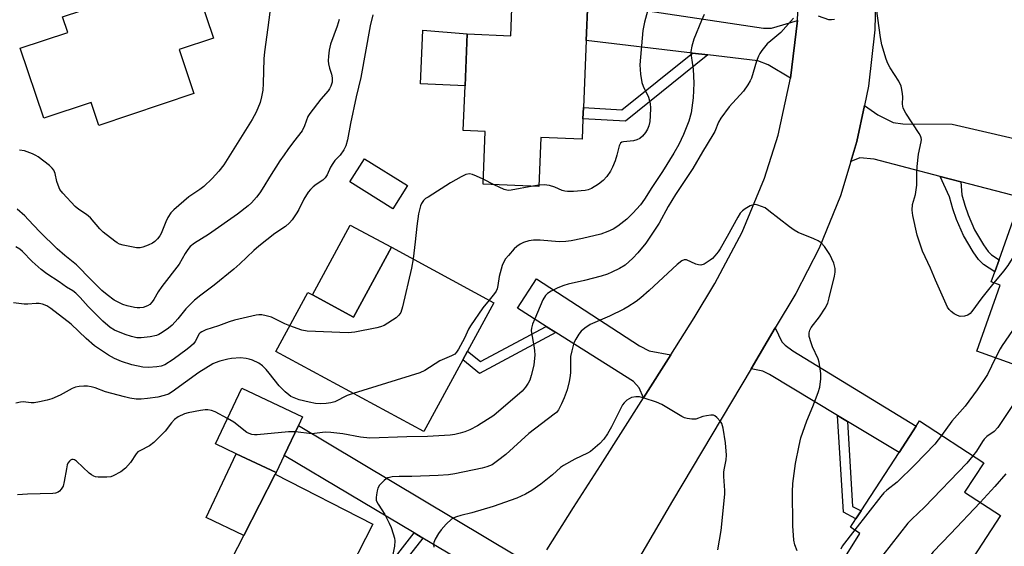
# Model space of a CAD drawing. Units: inches. Extents: x 1303761 to 1309761, y 501450 to 505450.
# Drawn here: x 1303992 to 1304295, y 502269 to 502431 of the extents above; entities that cross this region are included whole.
import ezdxf

# ---------------------------------------------------------------- set-up
doc = ezdxf.new("R2010")
doc.units = ezdxf.units.IN
doc.header["$MEASUREMENT"] = 0
for name, color, linetype in [('BLDG-Footprint', 5, 'Continuous'), ('CULTRL-Pad', 6, 'Continuous'), ('TRANS-Driveway', 251, 'Continuous'), ('TRANS-Non Street Sidewalk', 7, 'Continuous'), ('TRANS-Road', 130, 'Continuous'), ('Undefined', 1, 'Continuous')]:
    doc.layers.add(name, color=color, linetype=linetype)

msp = doc.modelspace()

# ---------------------------------------------------------------- linework, layer by layer
at = {"layer": 'BLDG-Footprint'}
for points, elevation in [([(1304045.43, 502408.31), (1304016.2, 502398.53), (1304013.83, 502405.62), (1303999.23, 502400.73), (1303992.03, 502422.27), (1304006.6, 502427.14), (1304005.01, 502431.9), (1304010.94, 502433.88), (1304014.05, 502434.92), (1304034.25, 502441.69), (1304044.78, 502445.21), (1304051.42, 502425.38), (1304040.89, 502421.85)], 426.17), ([(1304166.51, 502436.52), (1304166.02, 502424.66), (1304165.16, 502404.01), (1304165.02, 502400.6), (1304164.76, 502394.31), (1304152.08, 502394.83), (1304151.46, 502379.74), (1304134.32, 502380.45), (1304134.99, 502396.64), (1304128.2, 502396.93), (1304128.77, 502410.75), (1304129.44, 502426.68), (1304142.85, 502426.12), (1304143.32, 502437.48)], 419.63), ([(1304326.75, 502339.85), (1304318.78, 502317.45), (1304286.11, 502329.07), (1304293.35, 502349.43), (1304290.58, 502350.42), (1304291.68, 502353.53), (1304293, 502357.22), (1304299.8, 502376.35), (1304304.36, 502389.17), (1304326.87, 502381.16), (1304325.84, 502378.29), (1304328.46, 502377.36), (1304332.18, 502376.03), (1304333.92, 502375.41), (1304330.9, 502366.92), (1304335.77, 502365.19), (1304331.55, 502353.34)], 412), ([(1304137.6, 502344), (1304129.55, 502329.14), (1304128.07, 502326.41), (1304116.11, 502304.35), (1304070.62, 502329), (1304080.46, 502347.16), (1304081.86, 502346.41), (1304094.51, 502339.55), (1304106.15, 502361.04)], 417.26), ([(1304073.2, 502297.03), (1304070.69, 502291.73), (1304058.45, 502297.51), (1304052.01, 502300.56), (1304060.11, 502317.69), (1304078.79, 502308.86), (1304077.56, 502306.27)], 414.29), ([(1304293.44, 502278.51), (1304266.5, 502237.12), (1304238.97, 502255.03), (1304250.18, 502272.98), (1304247.32, 502275), (1304248.97, 502277.53), (1304250.58, 502280), (1304262.22, 502297.89), (1304267.53, 502306.06), (1304268.55, 502307.62), (1304288.28, 502294.77), (1304282.38, 502285.7)], 409.37), ([(1304089.91, 502255.35), (1304086.71, 502249.08), (1304082.43, 502251.27), (1304074.86, 502236.48), (1304055.48, 502246.4), (1304063.45, 502261.97), (1304057.06, 502265.24), (1304060.73, 502272.42), (1304070.37, 502291.25), (1304100.42, 502275.87), (1304091.31, 502258.07)], 413.48)]:
    msp.add_lwpolyline(points, close=True, dxfattribs=dict(at, elevation=elevation))
at = {"layer": 'CULTRL-Pad'}
for points in [[(1304129.43, 502426.68), (1304128.77, 502410.75), (1304115.11, 502411.32), (1304115.8, 502427.84)], [(1304111.11, 502380.02), (1304106.62, 502372.87), (1304093.4, 502381.17), (1304097.88, 502388.31)], [(1304106.15, 502361.04), (1304094.51, 502339.55), (1304081.85, 502346.41), (1304093.5, 502367.9)], [(1304070.37, 502291.25), (1304060.73, 502272.42), (1304049.17, 502277.89), (1304058.45, 502297.51), (1304070.69, 502291.73)]]:
    msp.add_lwpolyline(points, close=True, dxfattribs=at)
at = {"layer": 'TRANS-Driveway'}
for points in [[(1304230.98, 502430.82), (1304228.87, 502413.03), (1304221.94, 502417.21), (1304218.78, 502418.39), (1304203.42, 502420.22), (1304198.67, 502420.78), (1304166.02, 502424.66), (1304166.51, 502436.52), (1304220.55, 502428.47), (1304222.99, 502428.45)], [(1304305.02, 502391.02), (1304304.36, 502389.17), (1304299.8, 502376.35), (1304281.28, 502381.19), (1304274.89, 502382.86), (1304254.54, 502388.17), (1304250.14, 502388.56), (1304247.4, 502387.44), (1304249.27, 502393.59), (1304251.58, 502404.7), (1304255.67, 502401.76), (1304260.41, 502399.42), (1304263.41, 502399.05), (1304278.55, 502398.93), (1304305.63, 502392.71)], [(1304192.04, 502328), (1304183.66, 502314.76), (1304182.33, 502317.87), (1304180.59, 502319.78), (1304156.72, 502334.85), (1304153.75, 502336.72), (1304144.89, 502342.31), (1304150.76, 502351.33), (1304182.41, 502330.74), (1304185.38, 502329.22)], [(1304246.34, 502307.47), (1304243.29, 502309.31), (1304222.42, 502321.9), (1304220.33, 502322.96), (1304216.72, 502323.64), (1304224.19, 502336.23), (1304226.15, 502331.97), (1304227.19, 502330.91), (1304229.54, 502329.19), (1304267.53, 502306.06), (1304262.22, 502297.89)], [(1304151.21, 502263.44), (1304145.98, 502254.74), (1304143.93, 502251.21), (1304142.65, 502254.97), (1304140.36, 502257.03), (1304115.84, 502271.63), (1304113.18, 502273.21), (1304073.2, 502297.04), (1304077.56, 502306.27), (1304144.62, 502266.19), (1304147.18, 502264.54)]]:
    msp.add_lwpolyline(points, close=True, dxfattribs=at)
at = {"layer": 'TRANS-Non Street Sidewalk'}
for points in [[(1304203.42, 502420.22), (1304178.08, 502399.85), (1304165.02, 502400.6), (1304165.16, 502404.01), (1304176.97, 502403.33), (1304198.67, 502420.78)], [(1304281.28, 502381.19), (1304281.52, 502377.2), (1304282.43, 502374.01), (1304283.49, 502371.03), (1304285.43, 502366.42), (1304288.18, 502361.76), (1304289.63, 502359.79), (1304290.67, 502358.69), (1304292.99, 502357.22), (1304291.68, 502353.53), (1304288.22, 502355.72), (1304286.7, 502357.34), (1304284.99, 502359.65), (1304282.01, 502364.71), (1304279.93, 502369.65), (1304278.79, 502372.84), (1304277.74, 502376.55), (1304274.89, 502382.86)], [(1304156.72, 502334.85), (1304133.23, 502322.23), (1304128.07, 502326.41), (1304129.55, 502329.14), (1304133.57, 502325.88), (1304153.75, 502336.72)], [(1304246.34, 502307.47), (1304247.96, 502281.37), (1304250.57, 502280), (1304248.97, 502277.53), (1304245.14, 502279.55), (1304243.29, 502309.31)], [(1304115.84, 502271.63), (1304099.34, 502250.52), (1304089.91, 502255.35), (1304091.31, 502258.07), (1304098.48, 502254.4), (1304113.18, 502273.21)]]:
    msp.add_lwpolyline(points, close=True, dxfattribs=at)
at = {"layer": 'TRANS-Road'}
for points in [[(1304255.24, 502445.38), (1304254.82, 502427.96), (1304252.82, 502410.65), (1304251.58, 502404.7), (1304249.27, 502393.59), (1304247.4, 502387.44), (1304244.19, 502376.92), (1304237.62, 502360.79), (1304230.47, 502346.81), (1304224.19, 502336.23), (1304216.72, 502323.64), (1304192.6, 502283.02), (1304182.41, 502265.73), (1304172.32, 502248.63), (1304144.85, 502202.05), (1304134.41, 502181.15), (1304129.37, 502169.1), (1304125.39, 502159.6), (1304122.49, 502151.08), (1304117.85, 502137.48), (1304111.83, 502114.9), (1304107.34, 502091.97), (1304104.9, 502073.71)], [(1304153.93, 502267.95), (1304162.1, 502281.01), (1304170.48, 502293.94), (1304183.66, 502314.76), (1304192.04, 502328), (1304199.21, 502339.33), (1304205.62, 502349.89), (1304214.04, 502365.71), (1304220.86, 502382.27), (1304225.02, 502395.53), (1304228.87, 502413.03), (1304230.98, 502430.82), (1304231.36, 502438.79)]]:
    msp.add_lwpolyline(points, dxfattribs=at)
at = {"layer": 'Undefined'}
for p, q in [((1304137.77, 502380.31, 418), (1304134.38, 502381.98, 418)), ((1304151.47, 502380.13, 418), (1304149.58, 502379.82, 418))]:
    msp.add_line(p, q, dxfattribs=at)
for points, elevation in [([(1304069.55, 502439.78), (1304068.18, 502428.66), (1304067.07, 502421.22), (1304066.9, 502418.99), (1304066.71, 502411.47), (1304066.58, 502409.41), (1304066.2, 502407.35), (1304065.78, 502405.61), (1304064.56, 502402.64), (1304063.33, 502400.39), (1304055.68, 502388.05), (1304054.56, 502386.4), (1304053.03, 502384.48), (1304051, 502382.22), (1304048.41, 502379.74), (1304047.25, 502378.87), (1304043.81, 502376.6), (1304039.2, 502372.55), (1304038.34, 502371.6), (1304037.39, 502370.22), (1304036.77, 502368.89), (1304035.31, 502365.34), (1304034.89, 502364.58), (1304034.21, 502363.66), (1304033.43, 502362.84), (1304032.72, 502362.34), (1304031.38, 502361.7), (1304029.72, 502361.06), (1304028.87, 502360.87), (1304027.73, 502360.93), (1304023.67, 502361.73), (1304022.55, 502362.05), (1304021.77, 502362.44), (1304021.05, 502362.93), (1304017.55, 502365.66), (1304016.46, 502366.74), (1304013.61, 502370.14), (1304012.42, 502371.12), (1304010, 502372.71), (1304008.86, 502373.58), (1304005.07, 502377.69), (1304004.23, 502378.87), (1304003.64, 502380.21), (1304003.28, 502381.32), (1304002.78, 502383.75), (1304002.35, 502384.74), (1304001.81, 502385.43), (1304000.96, 502386.2), (1303997.55, 502388.86), (1303996.82, 502389.31), (1303995.76, 502389.8), (1303993.3, 502390.69), (1303991.82, 502390.94)], 424), ([(1304185.56, 502436.35), (1304183.94, 502430.27), (1304183.4, 502427.72), (1304182.5, 502417.15), (1304182.73, 502414.28), (1304183.16, 502411.72), (1304183.56, 502410.64), (1304185.15, 502407.19), (1304185.53, 502406.15), (1304185.74, 502405.33), (1304185.85, 502403.86), (1304185.75, 502401.49), (1304185.58, 502399.72), (1304185.28, 502398.37), (1304184.9, 502397.34), (1304184.3, 502396.38), (1304183.39, 502395.27), (1304182.55, 502394.56), (1304181.57, 502394.09), (1304180.53, 502393.77), (1304177.48, 502393.5), (1304177, 502393.36), (1304176.62, 502393.1), (1304176.33, 502392.71), (1304176.13, 502392.21), (1304175.49, 502389.35), (1304174.93, 502387.65), (1304174.17, 502385.7), (1304173.49, 502384.42), (1304172.33, 502382.84), (1304171.22, 502381.58), (1304169.85, 502380.51), (1304167.67, 502379.09), (1304166.68, 502378.68), (1304165.7, 502378.47), (1304162.09, 502378.22), (1304160.32, 502378.2), (1304159.49, 502378.3), (1304158.68, 502378.49), (1304156.39, 502379.53), (1304154.77, 502380.01), (1304153.1, 502380.28), (1304151.47, 502380.13)], 418), ([(1304100.39, 502432.58), (1304099.61, 502429.12), (1304096.73, 502413.26), (1304095.35, 502407.32), (1304093.56, 502399.12), (1304092.67, 502394.12), (1304092.17, 502392.29), (1304091.5, 502391.05), (1304090.35, 502389.42), (1304088.72, 502387.73), (1304088.09, 502386.87), (1304087.41, 502385.71), (1304086.35, 502383.36), (1304085.79, 502382.44), (1304085.06, 502381.74), (1304082.98, 502380.34), (1304082.08, 502379.63), (1304081.25, 502378.85), (1304080.56, 502377.98), (1304079.19, 502375.87), (1304077.63, 502372.72), (1304077.04, 502371.69), (1304075.57, 502369.45), (1304074.83, 502368.54), (1304073.52, 502367.49), (1304070.31, 502365.33), (1304065.38, 502361.41), (1304063.83, 502360.08), (1304059.57, 502355.93), (1304057.69, 502354.28), (1304051.65, 502349.4), (1304047.5, 502346.34), (1304045.54, 502344.78), (1304042.9, 502342.15), (1304040.49, 502339.04), (1304038.69, 502337.13), (1304037.62, 502336.13), (1304035.67, 502334.81), (1304034.64, 502334.23), (1304033.87, 502333.92), (1304032, 502333.49), (1304029.24, 502333.23), (1304027.86, 502333.25), (1304026.19, 502333.56), (1304024.27, 502334.23), (1304021.03, 502335.54), (1304019.63, 502336.37), (1304017.37, 502338.33), (1304012.85, 502342.79), (1304010.45, 502345.6), (1304009.06, 502346.97), (1304008.16, 502347.63), (1304006.24, 502348.76), (1304003.94, 502350.41), (1304000.21, 502352.86), (1303998.4, 502354.21), (1303995.68, 502356.69), (1303992.72, 502359.73), (1303991.89, 502360.49), (1303990.69, 502361.24)], 420), ([(1304202.33, 502432.64), (1304201.47, 502430.8), (1304199.16, 502425.09), (1304198.54, 502422.9), (1304198.23, 502421.24), (1304198.26, 502419.98), (1304198.89, 502415.87), (1304199.13, 502411.58), (1304198.92, 502407.04), (1304198.33, 502402.46), (1304197.59, 502399.82), (1304195.93, 502395.73), (1304194.52, 502392.71), (1304192.98, 502390), (1304189.46, 502384.36), (1304186.19, 502379.42), (1304184.01, 502375.89), (1304182.75, 502374.13), (1304180.35, 502371.56), (1304178.48, 502369.71), (1304175.71, 502367.6), (1304174.28, 502366.62), (1304172.7, 502365.86), (1304170.5, 502365.09), (1304164.9, 502363.74), (1304161.46, 502363.06), (1304159.74, 502362.83), (1304157.74, 502362.77), (1304151.83, 502363.24), (1304149.78, 502363.28), (1304148.38, 502363.02), (1304146.75, 502362.53), (1304145.71, 502362), (1304144.75, 502361.33), (1304143.9, 502360.53), (1304142.17, 502358.57), (1304141.25, 502357.45), (1304140.77, 502356.74), (1304140.23, 502355.42), (1304139.57, 502353.2), (1304139.32, 502352.08), (1304138.91, 502349.28), (1304138.62, 502348.27), (1304138.31, 502347.58), (1304137.85, 502346.87), (1304136.17, 502344.77)], 416), ([(1304242.35, 502431.15), (1304241.5, 502431), (1304240.68, 502431.06), (1304237.45, 502432.18)], 414), ([(1304291.42, 502350.12), (1304287.64, 502345.5), (1304284.66, 502341.31), (1304284.1, 502340.65), (1304283.36, 502340.14), (1304282.34, 502339.85), (1304281.01, 502339.81), (1304280.23, 502340.04), (1304279.22, 502340.62), (1304278.27, 502341.3), (1304277.65, 502341.9), (1304277.18, 502342.61), (1304273.44, 502350.89), (1304271.91, 502354.61), (1304269.45, 502359.86), (1304268.58, 502362.29), (1304267.85, 502364.78), (1304266.5, 502370.83), (1304266.28, 502372.49), (1304266.41, 502374.23), (1304267.3, 502377.25), (1304267.54, 502378.7), (1304267.67, 502380.17), (1304267.65, 502383.9), (1304267.78, 502385.94), (1304268.2, 502389.73), (1304269.06, 502393.47), (1304269.1, 502394.25), (1304269.03, 502394.76), (1304268.84, 502395.29), (1304268.42, 502396.06), (1304264.28, 502402.32), (1304263.46, 502403.88), (1304263.25, 502405.05), (1304263.37, 502407.37), (1304263.33, 502408.21), (1304263.13, 502409.57), (1304262.87, 502410.63), (1304262.14, 502412.14), (1304259.5, 502416.29), (1304258.77, 502417.58), (1304258.27, 502418.92), (1304256.95, 502423.33), (1304256.48, 502425.59), (1304255.25, 502434.49)], 414), ([(1304090.05, 502431.1), (1304089.43, 502429.11), (1304087.43, 502423.54), (1304087, 502421.67), (1304086.79, 502419.88), (1304086.72, 502418.39), (1304086.8, 502417.52), (1304087.13, 502416.1), (1304087.76, 502414.28), (1304087.94, 502413.21), (1304087.89, 502411.87), (1304087.47, 502410.57), (1304087.11, 502409.84), (1304086.65, 502409.16), (1304084.46, 502406.58), (1304081.04, 502402.21), (1304080.48, 502401.24), (1304079.38, 502398.37), (1304078.66, 502396.89), (1304075.99, 502393.49), (1304074.3, 502391.15), (1304073.2, 502389.46), (1304071.83, 502387.69), (1304068.62, 502382.65), (1304066.93, 502379.75), (1304065.66, 502377.81), (1304064.61, 502376.45), (1304063.13, 502374.75), (1304062.13, 502373.84), (1304058.86, 502371.21), (1304049.92, 502365.03), (1304045.63, 502362.35), (1304044.26, 502361.28), (1304043.51, 502360.37), (1304042.68, 502359.13), (1304040.89, 502355.9), (1304035.51, 502348.99), (1304034.41, 502347.3), (1304033.11, 502344.97), (1304032.6, 502344.29), (1304031.82, 502343.5), (1304031.14, 502343.04), (1304029.83, 502342.55), (1304028.75, 502342.38), (1304027.94, 502342.41), (1304027.11, 502342.55), (1304024.9, 502343.07), (1304023.55, 502343.48), (1304022.48, 502343.96), (1304020.93, 502344.81), (1304018.71, 502346.4), (1304017.14, 502347.76), (1304013.81, 502351), (1304009.35, 502355.64), (1304005.72, 502358.51), (1304003.37, 502360.54), (1303997.98, 502365.78), (1303994.42, 502369.65), (1303993.39, 502370.68), (1303991.01, 502372.81)], 422), ([(1304229.78, 502431.57), (1304225.93, 502427.11), (1304222.77, 502424.58), (1304221.7, 502423.61), (1304220.08, 502421.56), (1304219.41, 502420.61), (1304219, 502419.86), (1304218.42, 502418.28), (1304216.83, 502413.09), (1304216.5, 502412.3), (1304215.78, 502411.03), (1304214.44, 502409.12), (1304209.98, 502404.22), (1304207.4, 502400.73), (1304206.74, 502399.59), (1304205.55, 502396.71), (1304205.01, 502395.68), (1304201.79, 502390.43), (1304198.84, 502385.33), (1304193.53, 502377.29), (1304191.19, 502373.61), (1304188.5, 502368.48), (1304184.35, 502362.31), (1304181.95, 502359.31), (1304180.39, 502357.69), (1304177.98, 502355.6), (1304176.29, 502354.5), (1304173.95, 502353.35), (1304172.6, 502352.8), (1304170.62, 502352.22), (1304165.48, 502350.84), (1304160.53, 502349.72), (1304159.13, 502349.32), (1304157.34, 502348.6), (1304155.28, 502347.56), (1304154.09, 502346.81), (1304153.54, 502346.24), (1304152.74, 502344.87), (1304150.21, 502339.02), (1304149.56, 502337.4), (1304149.23, 502336.16), (1304149.16, 502335.46), (1304149.2, 502334.73), (1304149.98, 502330.71), (1304150.16, 502329.27), (1304150.22, 502327.86), (1304150.08, 502325.95), (1304149.9, 502324.83), (1304149.1, 502321.64), (1304148.65, 502320.22), (1304148.15, 502319.22), (1304147.41, 502318.02), (1304146.3, 502316.75), (1304137.67, 502309.32), (1304132.6, 502306.15), (1304130.27, 502304.95), (1304128.68, 502304.29), (1304127.31, 502303.87), (1304125.63, 502303.46), (1304124.2, 502303.26), (1304117.27, 502302.82), (1304110.87, 502302.72), (1304099.53, 502302.36), (1304096.67, 502302.62), (1304091.22, 502303.66), (1304087.46, 502304.1), (1304085.78, 502304.14), (1304081.62, 502303.69), (1304076.61, 502304.26)], 414), ([(1304134.38, 502381.98), (1304132.31, 502382.98), (1304131.05, 502383.46), (1304130.1, 502383.61), (1304129.07, 502383.44), (1304127.55, 502382.7), (1304124.32, 502380.85), (1304117.39, 502376.51), (1304116.67, 502376.01), (1304116.05, 502375.45), (1304115.4, 502374.57), (1304115.05, 502373.83), (1304114.45, 502371.3), (1304113.92, 502367.59), (1304113.46, 502362.76), (1304112.78, 502357.45)], 418), ([(1304313.8, 502385.81), (1304313.5, 502383.75), (1304313.26, 502382.99), (1304312.88, 502382.23), (1304307.08, 502374.29), (1304302.07, 502366.63), (1304300.86, 502364.61), (1304297.03, 502357.64), (1304295.71, 502355.5), (1304294.34, 502353.66), (1304291.42, 502350.12)], 414), ([(1304322.27, 502382.8), (1304321.79, 502380.07), (1304321.24, 502378.58), (1304310.37, 502358.87), (1304305.15, 502347.56), (1304301.44, 502341.72), (1304293.9, 502330.82), (1304293.31, 502329.82), (1304291.86, 502327.02)], 412), ([(1304149.58, 502379.82), (1304142.95, 502378.6), (1304142.08, 502378.53), (1304141.61, 502378.58), (1304140.79, 502378.84), (1304137.77, 502380.31)], 418), ([(1304230.87, 502267.71), (1304230.15, 502269.55), (1304229.85, 502270.96), (1304229.53, 502275.42), (1304229.58, 502279.32), (1304229.44, 502282.33), (1304229.44, 502285.81), (1304229.59, 502288.43), (1304230.4, 502294.57), (1304231.47, 502300.1), (1304232.03, 502302.4), (1304233.84, 502307.67), (1304235.74, 502312.06), (1304237.4, 502316.35), (1304237.86, 502318.02), (1304238.21, 502320.54), (1304238.17, 502322.26), (1304237.7, 502325.7), (1304237.33, 502326.78), (1304235.65, 502330.43), (1304235.18, 502331.66), (1304234.64, 502333.65), (1304234.62, 502334.78), (1304234.81, 502335.59), (1304235.16, 502336.35), (1304237.81, 502339.62), (1304239.49, 502342.31), (1304240.29, 502343.83), (1304240.79, 502345.53), (1304242.35, 502352.22), (1304242.55, 502353.38), (1304242.55, 502354.53), (1304242.4, 502355.37), (1304242.14, 502356.19), (1304240.96, 502358.85), (1304239.29, 502361.33), (1304238.29, 502362.38), (1304237.33, 502362.99), (1304236.04, 502363.64), (1304231.24, 502365.61), (1304229.96, 502366.27), (1304228.53, 502367.31), (1304222.23, 502372.3), (1304221.02, 502373.15), (1304219.95, 502373.65), (1304218.85, 502374.04), (1304218.03, 502374.2), (1304217.5, 502374.16), (1304216.46, 502373.76), (1304214.96, 502372.9), (1304214.07, 502372.25), (1304213.42, 502371.55), (1304212.64, 502370.3), (1304209.43, 502364.32), (1304207.27, 502360.62), (1304206.63, 502359.69), (1304205.58, 502358.41), (1304204.84, 502357.61), (1304204.2, 502357.07), (1304202.3, 502355.86), (1304201.3, 502355.52), (1304200.52, 502355.61), (1304199.73, 502355.88), (1304196.92, 502357.2), (1304196.18, 502357.17), (1304195.42, 502356.85), (1304194.05, 502355.77), (1304185.42, 502347.71), (1304182.81, 502345.46), (1304181.44, 502344.42), (1304178.84, 502342.69), (1304177.6, 502341.98), (1304173.15, 502339.9), (1304167.27, 502337.28), (1304165.61, 502336.15), (1304164.52, 502335.21), (1304163.78, 502334.31), (1304162.81, 502332.84), (1304162.4, 502332.06), (1304162.1, 502331.23), (1304161.58, 502329.22), (1304161.23, 502327.48), (1304161.17, 502326.35), (1304161.25, 502322.67), (1304161.12, 502321.52), (1304160.81, 502319.81), (1304160.13, 502317.24), (1304159.24, 502314.75), (1304158.46, 502312.85), (1304157.47, 502311.02), (1304156.85, 502310.26), (1304156.2, 502309.68), (1304148.37, 502303.75), (1304141.28, 502297.27), (1304138.8, 502295.32), (1304137.15, 502294.18), (1304135.51, 502293.47), (1304134.07, 502293.1), (1304125.64, 502291.36), (1304123.66, 502291.08), (1304120.55, 502290.81), (1304112.4, 502290.53), (1304108.48, 502290.54), (1304106.39, 502290.42), (1304105.53, 502290.28), (1304104.99, 502290.11), (1304104.53, 502289.84), (1304103.89, 502289.31), (1304102.52, 502287.87), (1304101.95, 502286.92), (1304101.72, 502286.09), (1304101.53, 502284.94), (1304101.45, 502284.08), (1304101.5, 502283.23), (1304101.66, 502282.73), (1304102.02, 502282), (1304104.08, 502278.91), (1304105.48, 502276.16), (1304106.05, 502274.85), (1304106.68, 502272.93), (1304107.04, 502271.54), (1304107.15, 502270.71), (1304107.05, 502269.1), (1304106.37, 502265.5)], 412), ([(1304112.78, 502357.45), (1304112.27, 502354.61), (1304109.55, 502342.7), (1304109.04, 502341.01), (1304108.44, 502340.13), (1304107.65, 502339.4), (1304103.87, 502337.03), (1304102.81, 502336.55), (1304101.66, 502336.25), (1304094.9, 502334.94), (1304092.84, 502334.7), (1304080.21, 502335.25), (1304078.55, 502335.57), (1304074.89, 502336.88)], 418), ([(1304136.17, 502344.77), (1304134.3, 502342.43), (1304130.42, 502336.86), (1304129.82, 502335.85), (1304128.58, 502333.1), (1304126.81, 502329.75), (1304126.2, 502328.78), (1304125.61, 502328.2), (1304124.59, 502327.64), (1304121.07, 502326.09), (1304116.4, 502323.18), (1304114.84, 502322.4), (1304094.39, 502316.12)], 416), ([(1304074.89, 502336.88), (1304073.35, 502337.5), (1304070.32, 502339.09), (1304069.28, 502339.55), (1304067.64, 502340), (1304066.25, 502340.23), (1304065.4, 502340.25), (1304064.52, 502340.13), (1304057.85, 502338.66), (1304056.27, 502338.15), (1304052.97, 502336.91), (1304049.06, 502335.67), (1304047.81, 502335.09), (1304047.38, 502334.78), (1304047.07, 502334.42), (1304045.78, 502332.04), (1304045.28, 502331.39), (1304044.51, 502330.62), (1304043.35, 502329.7), (1304038.98, 502326.55), (1304036.48, 502324.94), (1304035.37, 502324.53), (1304033.97, 502324.3), (1304031.4, 502324.09), (1304029.69, 502324.17), (1304026.37, 502324.89), (1304023.12, 502325.97), (1304020.99, 502326.8), (1304019.11, 502327.88), (1304014.86, 502330.76), (1304012.26, 502333.01), (1304007.66, 502337.36), (1304001.43, 502342.25), (1304000.23, 502343.05), (1303998.9, 502343.56), (1303997.78, 502343.79), (1303996.93, 502343.79), (1303994.34, 502343.54), (1303993.19, 502343.53), (1303989.96, 502343.97)], 418), ([(1304094.39, 502316.12), (1304092.57, 502315.45), (1304088.7, 502313.56), (1304087.56, 502313.24), (1304086.1, 502312.96), (1304084.47, 502312.9), (1304082.81, 502313.02), (1304080.8, 502313.38), (1304077.8, 502314.12), (1304076.23, 502314.7), (1304075.24, 502315.19), (1304074.55, 502315.66), (1304073.48, 502316.59), (1304071.66, 502318.41), (1304068.54, 502322.38), (1304067.61, 502323.44), (1304066.45, 502324.63), (1304065.41, 502325.42), (1304063.4, 502326.33), (1304062.35, 502326.69), (1304061.49, 502326.88), (1304059.73, 502327.05), (1304056.95, 502326.87), (1304055.84, 502326.66), (1304053.34, 502325.99), (1304051.98, 502325.55), (1304051.19, 502325.19), (1304046.96, 502322.55), (1304038.73, 502316.56), (1304037.55, 502315.9), (1304036.28, 502315.42), (1304034.36, 502315), (1304031.17, 502314.57), (1304029.22, 502314.35), (1304027.62, 502314.33), (1304025.74, 502314.63), (1304024.06, 502315.04), (1304018.27, 502316.64), (1304015.09, 502317.8), (1304013.8, 502318.13), (1304012.66, 502318.29), (1304011.53, 502318.3), (1304010.13, 502318.22), (1304009.03, 502318.06), (1304008, 502317.66), (1304004.3, 502315.55), (1304001.73, 502314.47), (1304000.28, 502314), (1303997.96, 502313.49), (1303996.25, 502313.25), (1303995.41, 502313.25), (1303992.9, 502313.49), (1303992.06, 502313.46), (1303990.61, 502313.15)], 416), ([(1304291.86, 502327.02), (1304289.43, 502321.91), (1304286.3, 502317.19), (1304282.59, 502312.19), (1304278.44, 502307.61), (1304275.32, 502303.21)], 412), ([(1304305.13, 502322.3), (1304303.74, 502319.97), (1304302.87, 502318.8), (1304299.45, 502315.44), (1304298.13, 502313.95), (1304292.65, 502305.64), (1304291.43, 502304.39), (1304289.26, 502302.81), (1304288.37, 502302.01), (1304287.85, 502301.32), (1304286, 502298.38), (1304284.97, 502296.93)], 410), ([(1304206.53, 502268), (1304207.5, 502273.92), (1304208.66, 502285.1), (1304208.65, 502286.23), (1304208.37, 502290.51), (1304208.36, 502291.95), (1304208.51, 502293.1), (1304209.07, 502295.69), (1304209.17, 502297.06), (1304208.82, 502300.86), (1304208.11, 502305.44), (1304207.74, 502306.81), (1304207.34, 502307.51), (1304206.22, 502308.69), (1304205.58, 502309.17), (1304205.13, 502309.38), (1304204.37, 502309.45), (1304203.01, 502309.25), (1304201.93, 502308.96), (1304199.7, 502308.19), (1304198.55, 502308.16), (1304197.12, 502308.36), (1304196.29, 502308.63), (1304195.49, 502309.02), (1304189.29, 502312.69), (1304187.69, 502313.45), (1304183.82, 502314.66), (1304182.43, 502315.03), (1304181.33, 502315.1), (1304180.01, 502314.84), (1304179.26, 502314.48), (1304178.57, 502313.98), (1304177.73, 502313.21), (1304177.21, 502312.55), (1304173.85, 502305.83), (1304172.57, 502303.72), (1304171.44, 502302.03), (1304170.27, 502300.74), (1304167.4, 502298.26), (1304166.42, 502297.69), (1304162.55, 502295.89), (1304159.05, 502293.95), (1304158.17, 502293.27), (1304155.67, 502291.05), (1304152.13, 502288.14), (1304149.3, 502286.23), (1304147.33, 502285.09), (1304144.69, 502283.92), (1304137.4, 502281.31), (1304130.88, 502279.36), (1304127.44, 502278.59), (1304126.11, 502278.18), (1304125.36, 502277.87), (1304124.65, 502277.45), (1304122.94, 502275.85), (1304121.45, 502274.14), (1304120.6, 502272.99), (1304119.62, 502271.24), (1304119.22, 502270.2), (1304119.13, 502269.65), (1304119.18, 502268.78)], 410), ([(1304055.73, 502308.43), (1304051.95, 502310.43), (1304050.85, 502310.83), (1304049.71, 502311.07), (1304048.85, 502311.08), (1304047.41, 502310.88), (1304043.66, 502310.17), (1304042.56, 502309.85), (1304040.56, 502308.88), (1304039.45, 502308.1), (1304038.5, 502307.08), (1304036.56, 502304.51), (1304033.12, 502301.03), (1304031.77, 502299.99), (1304028.8, 502298.49), (1304028.21, 502298.12), (1304027.66, 502297.54), (1304025.9, 502294.87), (1304024.37, 502293.06), (1304022.95, 502292.03), (1304020.63, 502290.73), (1304019.82, 502290.43), (1304018.67, 502290.3), (1304016.01, 502290.35), (1304015.15, 502290.45), (1304014.61, 502290.61), (1304013.91, 502291.02), (1304013.25, 502291.56), (1304009.29, 502295.31), (1304008.65, 502295.7), (1304008.24, 502295.78), (1304007.83, 502295.74), (1304007.45, 502295.55), (1304007.11, 502295.23), (1304006.69, 502294.6), (1304006.48, 502294.09), (1304006.19, 502292.92), (1304005.53, 502289.02), (1304005.17, 502287.58), (1304004.61, 502286.64), (1304004.05, 502286.05), (1304003.63, 502285.73), (1304002.87, 502285.44), (1304002.01, 502285.34), (1303994.26, 502285.13), (1303991.15, 502284.93)], 414), ([(1304076.61, 502304.26), (1304075.62, 502304.32), (1304074.51, 502304.27), (1304064.88, 502303.41), (1304064, 502303.39), (1304063.17, 502303.48), (1304062.43, 502303.73), (1304061.7, 502304.11), (1304057.7, 502307.24), (1304055.73, 502308.43)], 414), ([(1304275.32, 502303.21), (1304273.27, 502300.45), (1304267.05, 502294.14), (1304261.66, 502288.83), (1304258.46, 502286.34), (1304257.59, 502285.55), (1304256.64, 502284.42), (1304248.59, 502274.1)], 412), ([(1304284.97, 502296.93), (1304283.04, 502294.7), (1304270.09, 502281.09), (1304266.16, 502277.47), (1304264.96, 502276.22), (1304257.29, 502266.37), (1304256.6, 502265.27), (1304255.1, 502262.21), (1304253.66, 502260.08), (1304252.78, 502258.97), (1304251.48, 502257.76), (1304246.95, 502253.92), (1304245.77, 502253.03), (1304243.94, 502251.8)], 410), ([(1304295.06, 502291.39), (1304291.67, 502287.45), (1304287.16, 502282.6)], 408), ([(1304287.16, 502282.6), (1304278.1, 502272.91), (1304272.72, 502267.33), (1304269.64, 502263.35), (1304267.11, 502259.34), (1304263.98, 502255.06), (1304262.88, 502253.68), (1304261.16, 502252.07), (1304253.63, 502245.49)], 408), ([(1304248.59, 502274.1), (1304244.78, 502269.14), (1304244.28, 502268.17)], 412)]:
    msp.add_lwpolyline(points, dxfattribs=dict(at, elevation=elevation))

doc.saveas('drawing.dxf')
